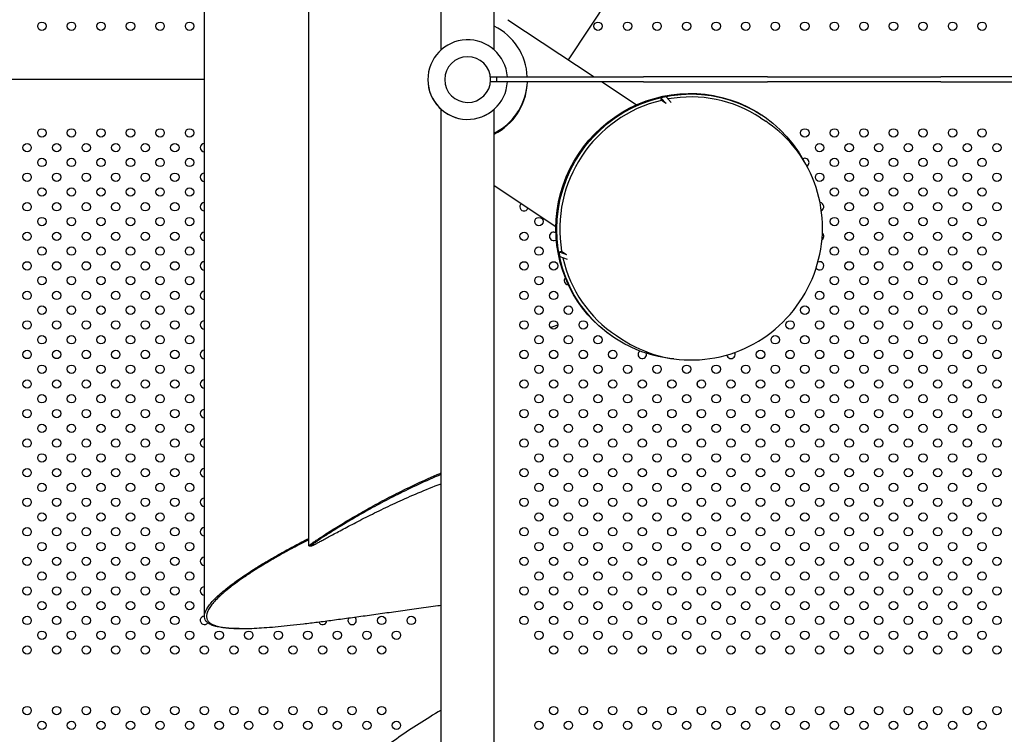
# Model space of a CAD drawing. Units: millimetres. Extents: x 23706 to 25043, y 14863 to 14874.
# Drawn here: x 25036 to 25037, y 14868 to 14869 of the extents above; entities that cross this region are included whole.
import ezdxf

# ---------------------------------------------------------------- set-up
doc = ezdxf.new("R2010")
doc.units = ezdxf.units.MM
doc.layers.add('superior-VIS', color=7, linetype='Continuous')

msp = doc.modelspace()

# ---------------------------------------------------------------- linework, layer by layer
at = {"layer": 'superior-VIS'}
for p, q in [((25036.23064, 14868.50073), (25036.23064, 14869.41043)), ((25036.28144, 14868.50073), (25036.28144, 14869.41043)), ((25036.00404, 14867.95854), (25036.00404, 14868.98612)), ((25036.10404, 14868.02596), (25036.10404, 14868.9187)), ((25036.35254, 14868.49134), (25036.39385, 14868.55381)), ((25036.29458, 14868.52966), (25036.37713, 14868.47507)), ((25036.00404, 14868.47233), (25035.16319, 14868.47233)), ((25036.00404, 14868.47233), (25035.16319, 14868.47233)), ((25036.27795, 14868.47507), (25036.28389, 14868.47507)), ((25036.27795, 14868.47007), (25036.27795, 14868.47507)), ((25036.28389, 14868.47007), (25036.27795, 14868.47007)), ((25036.28389, 14868.47507), (25036.42422, 14868.47507)), ((25036.28389, 14868.47007), (25036.28389, 14868.47507)), ((25036.42422, 14868.47007), (25036.28389, 14868.47007)), ((25036.38469, 14868.47007), (25036.41773, 14868.44823)), ((25036.54304, 14868.47507), (25036.42422, 14868.47507)), ((25036.42422, 14868.47007), (25036.54304, 14868.47007)), ((25036.54304, 14868.47507), (25036.61372, 14868.47507)), ((25036.61372, 14868.47007), (25036.54304, 14868.47007)), ((25036.61372, 14868.47507), (25036.70899, 14868.47507)), ((25036.70899, 14868.47007), (25036.61372, 14868.47007)), ((25036.79913, 14868.47507), (25036.70899, 14868.47507)), ((25036.70899, 14868.47007), (25036.79913, 14868.47007)), ((25036.44588, 14868.45576), (25036.44105, 14868.45472)), ((25036.44105, 14868.45472), (25036.44612, 14868.44936)), ((25036.44149, 14868.45242), (25036.44105, 14868.45472)), ((25036.44612, 14868.44936), (25036.44149, 14868.45242)), ((25036.45095, 14868.4504), (25036.44588, 14868.45576)), ((25036.23064, 14867.53423), (25036.23064, 14868.44393)), ((25036.28144, 14867.53423), (25036.28144, 14868.44393)), ((25036.53779, 14868.43817), (25036.53693, 14868.43874)), ((25036.53623, 14868.43581), (25036.54141, 14868.43238)), ((25036.34051, 14868.33145), (25036.28144, 14868.37051)), ((25036.34367, 14868.30745), (25036.34595, 14868.30795)), ((25036.34367, 14868.30745), (25036.35058, 14868.30489)), ((25036.3446, 14868.3026), (25036.34367, 14868.30745)), ((25036.34595, 14868.30795), (25036.35058, 14868.30489)), ((25036.35151, 14868.30003), (25036.3446, 14868.3026)), ((25036.39677, 14868.22491), (25036.3959, 14868.22548)), ((25036.39833, 14868.22728), (25036.40351, 14868.22385)), ((25036.47604, 14868.17939), (25036.47604, 14868.18239)), ((25036.47604, 14868.15111), (25036.47604, 14868.1541)), ((25036.47604, 14868.12283), (25036.47604, 14868.12582)), ((25036.47604, 14868.09454), (25036.47604, 14868.09753)), ((25036.47604, 14868.06626), (25036.47604, 14868.06925)), ((25036.47604, 14868.03797), (25036.47604, 14868.04097)), ((25036.10414, 14868.0259), (25036.10614, 14868.0259)), ((25036.47604, 14868.00969), (25036.47604, 14868.01268)), ((25036.47604, 14867.9814), (25036.47604, 14867.9844)), ((25036.47604, 14867.95312), (25036.47604, 14867.95611)), ((25036.03733, 14867.94683), (25036.03944, 14867.94683)), ((25036.47604, 14867.92484), (25036.47604, 14867.92783)), ((25036.47604, 14867.86684), (25036.47604, 14867.86983))]:
    msp.add_line(p, q, dxfattribs=at)
for centre in [(25035.84849, 14868.52336), (25035.87677, 14868.52336), (25035.90506, 14868.52336), (25035.93334, 14868.52336), (25035.96163, 14868.52336), (25035.98991, 14868.52336), (25036.38075, 14868.52336), (25036.40904, 14868.52336), (25036.43732, 14868.52336), (25036.46561, 14868.52336), (25036.49389, 14868.52336), (25036.52217, 14868.52336), (25036.55046, 14868.52336), (25036.57874, 14868.52336), (25036.60703, 14868.52336), (25036.63531, 14868.52336), (25036.6636, 14868.52336), (25036.69188, 14868.52336), (25036.72016, 14868.52336), (25036.74845, 14868.52336), (25035.84849, 14868.42131), (25035.87677, 14868.42131), (25035.90506, 14868.42131), (25035.93334, 14868.42131), (25035.96163, 14868.42131), (25035.98991, 14868.42131), (25036.57874, 14868.42131), (25036.60703, 14868.42131), (25036.63531, 14868.42131), (25036.6636, 14868.42131), (25036.69188, 14868.42131), (25036.72016, 14868.42131), (25036.74845, 14868.42131), (25035.83435, 14868.40716), (25035.86263, 14868.40716), (25035.89092, 14868.40716), (25035.9192, 14868.40716), (25035.94748, 14868.40716), (25035.97577, 14868.40716), (25036.59288, 14868.40716), (25036.62117, 14868.40716), (25036.64945, 14868.40716), (25036.67774, 14868.40716), (25036.70602, 14868.40716), (25036.73431, 14868.40716), (25036.76259, 14868.40716), (25035.84849, 14868.39302), (25035.87677, 14868.39302), (25035.90506, 14868.39302), (25035.93334, 14868.39302), (25035.96163, 14868.39302), (25035.98991, 14868.39302), (25036.60703, 14868.39302), (25036.63531, 14868.39302), (25036.6636, 14868.39302), (25036.69188, 14868.39302), (25036.72016, 14868.39302), (25036.74845, 14868.39302), (25035.83435, 14868.37888), (25035.86263, 14868.37888), (25035.89092, 14868.37888), (25035.9192, 14868.37888), (25035.94748, 14868.37888), (25035.97577, 14868.37888), (25036.59288, 14868.37888), (25036.62117, 14868.37888), (25036.64945, 14868.37888), (25036.67774, 14868.37888), (25036.70602, 14868.37888), (25036.73431, 14868.37888), (25036.76259, 14868.37888), (25035.84849, 14868.36474), (25035.87677, 14868.36474), (25035.90506, 14868.36474), (25035.93334, 14868.36474), (25035.96163, 14868.36474), (25035.98991, 14868.36474), (25036.60703, 14868.36474), (25036.63531, 14868.36474), (25036.6636, 14868.36474), (25036.69188, 14868.36474), (25036.72016, 14868.36474), (25036.74845, 14868.36474), (25035.83435, 14868.3506), (25035.86263, 14868.3506), (25035.89092, 14868.3506), (25035.9192, 14868.3506), (25035.94748, 14868.3506), (25035.97577, 14868.3506), (25036.62117, 14868.3506), (25036.64945, 14868.3506), (25036.67774, 14868.3506), (25036.70602, 14868.3506), (25036.73431, 14868.3506), (25036.76259, 14868.3506), (25035.84849, 14868.33645), (25035.87677, 14868.33645), (25035.90506, 14868.33645), (25035.93334, 14868.33645), (25035.96163, 14868.33645), (25035.98991, 14868.33645), (25036.32418, 14868.33645), (25036.60703, 14868.33645), (25036.63531, 14868.33645), (25036.6636, 14868.33645), (25036.69188, 14868.33645), (25036.72016, 14868.33645), (25036.74845, 14868.33645), (25035.83435, 14868.32231), (25035.86263, 14868.32231), (25035.89092, 14868.32231), (25035.9192, 14868.32231), (25035.94748, 14868.32231), (25035.97577, 14868.32231), (25036.31004, 14868.32231), (25036.62117, 14868.32231), (25036.64945, 14868.32231), (25036.67774, 14868.32231), (25036.70602, 14868.32231), (25036.73431, 14868.32231), (25036.76259, 14868.32231), (25035.84849, 14868.30817), (25035.87677, 14868.30817), (25035.90506, 14868.30817), (25035.93334, 14868.30817), (25035.96163, 14868.30817), (25035.98991, 14868.30817), (25036.32418, 14868.30817), (25036.60703, 14868.30817), (25036.63531, 14868.30817), (25036.6636, 14868.30817), (25036.69188, 14868.30817), (25036.72016, 14868.30817), (25036.74845, 14868.30817), (25035.83435, 14868.29403), (25035.86263, 14868.29403), (25035.89092, 14868.29403), (25035.9192, 14868.29403), (25035.94748, 14868.29403), (25035.97577, 14868.29403), (25036.31004, 14868.29403), (25036.33833, 14868.29403), (25036.62117, 14868.29403), (25036.64945, 14868.29403), (25036.67774, 14868.29403), (25036.70602, 14868.29403), (25036.73431, 14868.29403), (25036.76259, 14868.29403), (25035.84849, 14868.27989), (25035.87677, 14868.27989), (25035.90506, 14868.27989), (25035.93334, 14868.27989), (25035.96163, 14868.27989), (25035.98991, 14868.27989), (25036.32418, 14868.27989), (25036.60703, 14868.27989), (25036.63531, 14868.27989), (25036.6636, 14868.27989), (25036.69188, 14868.27989), (25036.72016, 14868.27989), (25036.74845, 14868.27989), (25035.83435, 14868.26574), (25035.86263, 14868.26574), (25035.89092, 14868.26574), (25035.9192, 14868.26574), (25035.94748, 14868.26574), (25035.97577, 14868.26574), (25036.31004, 14868.26574), (25036.33833, 14868.26574), (25036.59288, 14868.26574), (25036.62117, 14868.26574), (25036.64945, 14868.26574), (25036.67774, 14868.26574), (25036.70602, 14868.26574), (25036.73431, 14868.26574), (25036.76259, 14868.26574), (25035.84849, 14868.2516), (25035.87677, 14868.2516), (25035.90506, 14868.2516), (25035.93334, 14868.2516), (25035.96163, 14868.2516), (25035.98991, 14868.2516), (25036.32418, 14868.2516), (25036.35247, 14868.2516), (25036.57874, 14868.2516), (25036.60703, 14868.2516), (25036.63531, 14868.2516), (25036.6636, 14868.2516), (25036.69188, 14868.2516), (25036.72016, 14868.2516), (25036.74845, 14868.2516), (25035.83435, 14868.23746), (25035.86263, 14868.23746), (25035.89092, 14868.23746), (25035.9192, 14868.23746), (25035.94748, 14868.23746), (25035.97577, 14868.23746), (25036.31004, 14868.23746), (25036.33833, 14868.23746), (25036.36661, 14868.23746), (25036.5646, 14868.23746), (25036.59288, 14868.23746), (25036.62117, 14868.23746), (25036.64945, 14868.23746), (25036.67774, 14868.23746), (25036.70602, 14868.23746), (25036.73431, 14868.23746), (25036.76259, 14868.23746), (25035.84849, 14868.22332), (25035.87677, 14868.22332), (25035.90506, 14868.22332), (25035.93334, 14868.22332), (25035.96163, 14868.22332), (25035.98991, 14868.22332), (25036.32418, 14868.22332), (25036.35247, 14868.22332), (25036.38075, 14868.22332), (25036.55046, 14868.22332), (25036.57874, 14868.22332), (25036.60703, 14868.22332), (25036.63531, 14868.22332), (25036.6636, 14868.22332), (25036.69188, 14868.22332), (25036.72016, 14868.22332), (25036.74845, 14868.22332), (25035.83435, 14868.20918), (25035.86263, 14868.20918), (25035.89092, 14868.20918), (25035.9192, 14868.20918), (25035.94748, 14868.20918), (25035.97577, 14868.20918), (25036.31004, 14868.20918), (25036.33833, 14868.20918), (25036.36661, 14868.20918), (25036.39489, 14868.20918), (25036.53632, 14868.20918), (25036.5646, 14868.20918), (25036.59288, 14868.20918), (25036.62117, 14868.20918), (25036.64945, 14868.20918), (25036.67774, 14868.20918), (25036.70602, 14868.20918), (25036.73431, 14868.20918), (25036.76259, 14868.20918), (25035.84849, 14868.19503), (25035.87677, 14868.19503), (25035.90506, 14868.19503), (25035.93334, 14868.19503), (25035.96163, 14868.19503), (25035.98991, 14868.19503), (25036.32418, 14868.19503), (25036.35247, 14868.19503), (25036.38075, 14868.19503), (25036.40904, 14868.19503), (25036.43732, 14868.19503), (25036.46561, 14868.19503), (25036.49389, 14868.19503), (25036.52217, 14868.19503), (25036.55046, 14868.19503), (25036.57874, 14868.19503), (25036.60703, 14868.19503), (25036.63531, 14868.19503), (25036.6636, 14868.19503), (25036.69188, 14868.19503), (25036.72016, 14868.19503), (25036.74845, 14868.19503), (25035.83435, 14868.18089), (25035.86263, 14868.18089), (25035.89092, 14868.18089), (25035.9192, 14868.18089), (25035.94748, 14868.18089), (25035.97577, 14868.18089), (25036.31004, 14868.18089), (25036.33833, 14868.18089), (25036.36661, 14868.18089), (25036.39489, 14868.18089), (25036.42318, 14868.18089), (25036.45146, 14868.18089), (25036.47975, 14868.18089), (25036.50803, 14868.18089), (25036.53632, 14868.18089), (25036.5646, 14868.18089), (25036.59288, 14868.18089), (25036.62117, 14868.18089), (25036.64945, 14868.18089), (25036.67774, 14868.18089), (25036.70602, 14868.18089), (25036.73431, 14868.18089), (25036.76259, 14868.18089), (25035.84849, 14868.16675), (25035.87677, 14868.16675), (25035.90506, 14868.16675), (25035.93334, 14868.16675), (25035.96163, 14868.16675), (25035.98991, 14868.16675), (25036.32418, 14868.16675), (25036.35247, 14868.16675), (25036.38075, 14868.16675), (25036.40904, 14868.16675), (25036.43732, 14868.16675), (25036.46561, 14868.16675), (25036.49389, 14868.16675), (25036.52217, 14868.16675), (25036.55046, 14868.16675), (25036.57874, 14868.16675), (25036.60703, 14868.16675), (25036.63531, 14868.16675), (25036.6636, 14868.16675), (25036.69188, 14868.16675), (25036.72016, 14868.16675), (25036.74845, 14868.16675), (25035.83435, 14868.15261), (25035.86263, 14868.15261), (25035.89092, 14868.15261), (25035.9192, 14868.15261), (25035.94748, 14868.15261), (25035.97577, 14868.15261), (25036.31004, 14868.15261), (25036.33833, 14868.15261), (25036.36661, 14868.15261), (25036.39489, 14868.15261), (25036.42318, 14868.15261), (25036.45146, 14868.15261), (25036.47975, 14868.15261), (25036.50803, 14868.15261), (25036.53632, 14868.15261), (25036.5646, 14868.15261), (25036.59288, 14868.15261), (25036.62117, 14868.15261), (25036.64945, 14868.15261), (25036.67774, 14868.15261), (25036.70602, 14868.15261), (25036.73431, 14868.15261), (25036.76259, 14868.15261), (25035.84849, 14868.13846), (25035.87677, 14868.13846), (25035.90506, 14868.13846), (25035.93334, 14868.13846), (25035.96163, 14868.13846), (25035.98991, 14868.13846), (25036.32418, 14868.13846), (25036.35247, 14868.13846), (25036.38075, 14868.13846), (25036.40904, 14868.13846), (25036.43732, 14868.13846), (25036.46561, 14868.13846), (25036.49389, 14868.13846), (25036.52217, 14868.13846), (25036.55046, 14868.13846), (25036.57874, 14868.13846), (25036.60703, 14868.13846), (25036.63531, 14868.13846), (25036.6636, 14868.13846), (25036.69188, 14868.13846), (25036.72016, 14868.13846), (25036.74845, 14868.13846), (25035.83435, 14868.12432), (25035.86263, 14868.12432), (25035.89092, 14868.12432), (25035.9192, 14868.12432), (25035.94748, 14868.12432), (25035.97577, 14868.12432), (25036.31004, 14868.12432), (25036.33833, 14868.12432), (25036.36661, 14868.12432), (25036.39489, 14868.12432), (25036.42318, 14868.12432), (25036.45146, 14868.12432), (25036.47975, 14868.12432), (25036.50803, 14868.12432), (25036.53632, 14868.12432), (25036.5646, 14868.12432), (25036.59288, 14868.12432), (25036.62117, 14868.12432), (25036.64945, 14868.12432), (25036.67774, 14868.12432), (25036.70602, 14868.12432), (25036.73431, 14868.12432), (25036.76259, 14868.12432), (25035.84849, 14868.11018), (25035.87677, 14868.11018), (25035.90506, 14868.11018), (25035.93334, 14868.11018), (25035.96163, 14868.11018), (25035.98991, 14868.11018), (25036.32418, 14868.11018), (25036.35247, 14868.11018), (25036.38075, 14868.11018), (25036.40904, 14868.11018), (25036.43732, 14868.11018), (25036.46561, 14868.11018), (25036.49389, 14868.11018), (25036.52217, 14868.11018), (25036.55046, 14868.11018), (25036.57874, 14868.11018), (25036.60703, 14868.11018), (25036.63531, 14868.11018), (25036.6636, 14868.11018), (25036.69188, 14868.11018), (25036.72016, 14868.11018), (25036.74845, 14868.11018), (25035.83435, 14868.09604), (25035.86263, 14868.09604), (25035.89092, 14868.09604), (25035.9192, 14868.09604), (25035.94748, 14868.09604), (25035.97577, 14868.09604), (25036.31004, 14868.09604), (25036.33833, 14868.09604), (25036.36661, 14868.09604), (25036.39489, 14868.09604), (25036.42318, 14868.09604), (25036.45146, 14868.09604), (25036.47975, 14868.09604), (25036.50803, 14868.09604), (25036.53632, 14868.09604), (25036.5646, 14868.09604), (25036.59288, 14868.09604), (25036.62117, 14868.09604), (25036.64945, 14868.09604), (25036.67774, 14868.09604), (25036.70602, 14868.09604), (25036.73431, 14868.09604), (25036.76259, 14868.09604), (25035.84849, 14868.0819), (25035.87677, 14868.0819), (25035.90506, 14868.0819), (25035.93334, 14868.0819), (25035.96163, 14868.0819), (25035.98991, 14868.0819), (25036.32418, 14868.0819), (25036.35247, 14868.0819), (25036.38075, 14868.0819), (25036.40904, 14868.0819), (25036.43732, 14868.0819), (25036.46561, 14868.0819), (25036.49389, 14868.0819), (25036.52217, 14868.0819), (25036.55046, 14868.0819), (25036.57874, 14868.0819), (25036.60703, 14868.0819), (25036.63531, 14868.0819), (25036.6636, 14868.0819), (25036.69188, 14868.0819), (25036.72016, 14868.0819), (25036.74845, 14868.0819), (25035.83435, 14868.06775), (25035.86263, 14868.06775), (25035.89092, 14868.06775), (25035.9192, 14868.06775), (25035.94748, 14868.06775), (25035.97577, 14868.06775), (25036.31004, 14868.06775), (25036.33833, 14868.06775), (25036.36661, 14868.06775), (25036.39489, 14868.06775), (25036.42318, 14868.06775), (25036.45146, 14868.06775), (25036.47975, 14868.06775), (25036.50803, 14868.06775), (25036.53632, 14868.06775), (25036.5646, 14868.06775), (25036.59288, 14868.06775), (25036.62117, 14868.06775), (25036.64945, 14868.06775), (25036.67774, 14868.06775), (25036.70602, 14868.06775), (25036.73431, 14868.06775), (25036.76259, 14868.06775), (25035.84849, 14868.05361), (25035.87677, 14868.05361), (25035.90506, 14868.05361), (25035.93334, 14868.05361), (25035.96163, 14868.05361), (25035.98991, 14868.05361), (25036.32418, 14868.05361), (25036.35247, 14868.05361), (25036.38075, 14868.05361), (25036.40904, 14868.05361), (25036.43732, 14868.05361), (25036.46561, 14868.05361), (25036.49389, 14868.05361), (25036.52217, 14868.05361), (25036.55046, 14868.05361), (25036.57874, 14868.05361), (25036.60703, 14868.05361), (25036.63531, 14868.05361), (25036.6636, 14868.05361), (25036.69188, 14868.05361), (25036.72016, 14868.05361), (25036.74845, 14868.05361), (25035.83435, 14868.03947), (25035.86263, 14868.03947), (25035.89092, 14868.03947), (25035.9192, 14868.03947), (25035.94748, 14868.03947), (25035.97577, 14868.03947), (25036.31004, 14868.03947), (25036.33833, 14868.03947), (25036.36661, 14868.03947), (25036.39489, 14868.03947), (25036.42318, 14868.03947), (25036.45146, 14868.03947), (25036.47975, 14868.03947), (25036.50803, 14868.03947), (25036.53632, 14868.03947), (25036.5646, 14868.03947), (25036.59288, 14868.03947), (25036.62117, 14868.03947), (25036.64945, 14868.03947), (25036.67774, 14868.03947), (25036.70602, 14868.03947), (25036.73431, 14868.03947), (25036.76259, 14868.03947), (25035.84849, 14868.02533), (25035.87677, 14868.02533), (25035.90506, 14868.02533), (25035.93334, 14868.02533), (25035.96163, 14868.02533), (25035.98991, 14868.02533), (25036.32418, 14868.02533), (25036.35247, 14868.02533), (25036.38075, 14868.02533), (25036.40904, 14868.02533), (25036.43732, 14868.02533), (25036.46561, 14868.02533), (25036.49389, 14868.02533), (25036.52217, 14868.02533), (25036.55046, 14868.02533), (25036.57874, 14868.02533), (25036.60703, 14868.02533), (25036.63531, 14868.02533), (25036.6636, 14868.02533), (25036.69188, 14868.02533), (25036.72016, 14868.02533), (25036.74845, 14868.02533), (25035.83435, 14868.01119), (25035.86263, 14868.01119), (25035.89092, 14868.01119), (25035.9192, 14868.01119), (25035.94748, 14868.01119), (25035.97577, 14868.01119), (25036.31004, 14868.01119), (25036.33833, 14868.01119), (25036.36661, 14868.01119), (25036.39489, 14868.01119), (25036.42318, 14868.01119), (25036.45146, 14868.01119), (25036.47975, 14868.01119), (25036.50803, 14868.01119), (25036.53632, 14868.01119), (25036.5646, 14868.01119), (25036.59288, 14868.01119), (25036.62117, 14868.01119), (25036.64945, 14868.01119), (25036.67774, 14868.01119), (25036.70602, 14868.01119), (25036.73431, 14868.01119), (25036.76259, 14868.01119), (25035.84849, 14867.99704), (25035.87677, 14867.99704), (25035.90506, 14867.99704), (25035.93334, 14867.99704), (25035.96163, 14867.99704), (25035.98991, 14867.99704), (25036.32418, 14867.99704), (25036.35247, 14867.99704), (25036.38075, 14867.99704), (25036.40904, 14867.99704), (25036.43732, 14867.99704), (25036.46561, 14867.99704), (25036.49389, 14867.99704), (25036.52217, 14867.99704), (25036.55046, 14867.99704), (25036.57874, 14867.99704), (25036.60703, 14867.99704), (25036.63531, 14867.99704), (25036.6636, 14867.99704), (25036.69188, 14867.99704), (25036.72016, 14867.99704), (25036.74845, 14867.99704), (25035.83435, 14867.9829), (25035.86263, 14867.9829), (25035.89092, 14867.9829), (25035.9192, 14867.9829), (25035.94748, 14867.9829), (25035.97577, 14867.9829), (25036.31004, 14867.9829), (25036.33833, 14867.9829), (25036.36661, 14867.9829), (25036.39489, 14867.9829), (25036.42318, 14867.9829), (25036.45146, 14867.9829), (25036.47975, 14867.9829), (25036.50803, 14867.9829), (25036.53632, 14867.9829), (25036.5646, 14867.9829), (25036.59288, 14867.9829), (25036.62117, 14867.9829), (25036.64945, 14867.9829), (25036.67774, 14867.9829), (25036.70602, 14867.9829), (25036.73431, 14867.9829), (25036.76259, 14867.9829), (25035.84849, 14867.96876), (25035.87677, 14867.96876), (25035.90506, 14867.96876), (25035.93334, 14867.96876), (25035.96163, 14867.96876), (25035.98991, 14867.96876), (25036.32418, 14867.96876), (25036.35247, 14867.96876), (25036.38075, 14867.96876), (25036.40904, 14867.96876), (25036.43732, 14867.96876), (25036.46561, 14867.96876), (25036.49389, 14867.96876), (25036.52217, 14867.96876), (25036.55046, 14867.96876), (25036.57874, 14867.96876), (25036.60703, 14867.96876), (25036.63531, 14867.96876), (25036.6636, 14867.96876), (25036.69188, 14867.96876), (25036.72016, 14867.96876), (25036.74845, 14867.96876), (25035.83435, 14867.95462), (25035.86263, 14867.95462), (25035.89092, 14867.95462), (25035.9192, 14867.95462), (25035.94748, 14867.95462), (25035.97577, 14867.95462), (25036.17376, 14867.95462), (25036.20204, 14867.95462), (25036.31004, 14867.95462), (25036.33833, 14867.95462), (25036.36661, 14867.95462), (25036.39489, 14867.95462), (25036.42318, 14867.95462), (25036.45146, 14867.95462), (25036.47975, 14867.95462), (25036.50803, 14867.95462), (25036.53632, 14867.95462), (25036.5646, 14867.95462), (25036.59288, 14867.95462), (25036.62117, 14867.95462), (25036.64945, 14867.95462), (25036.67774, 14867.95462), (25036.70602, 14867.95462), (25036.73431, 14867.95462), (25036.76259, 14867.95462), (25035.84849, 14867.94047), (25035.87677, 14867.94047), (25035.90506, 14867.94047), (25035.93334, 14867.94047), (25035.96163, 14867.94047), (25035.98991, 14867.94047), (25036.01819, 14867.94047), (25036.04648, 14867.94047), (25036.07476, 14867.94047), (25036.10305, 14867.94047), (25036.13133, 14867.94047), (25036.15962, 14867.94047), (25036.1879, 14867.94047), (25036.32418, 14867.94047), (25036.35247, 14867.94047), (25036.38075, 14867.94047), (25036.40904, 14867.94047), (25036.43732, 14867.94047), (25036.46561, 14867.94047), (25036.49389, 14867.94047), (25036.52217, 14867.94047), (25036.55046, 14867.94047), (25036.57874, 14867.94047), (25036.60703, 14867.94047), (25036.63531, 14867.94047), (25036.6636, 14867.94047), (25036.69188, 14867.94047), (25036.72016, 14867.94047), (25036.74845, 14867.94047), (25035.83435, 14867.92633), (25035.86263, 14867.92633), (25035.89092, 14867.92633), (25035.9192, 14867.92633), (25035.94748, 14867.92633), (25035.97577, 14867.92633), (25036.00405, 14867.92633), (25036.03234, 14867.92633), (25036.06062, 14867.92633), (25036.08891, 14867.92633), (25036.11719, 14867.92633), (25036.14547, 14867.92633), (25036.17376, 14867.92633), (25036.33833, 14867.92633), (25036.36661, 14867.92633), (25036.39489, 14867.92633), (25036.42318, 14867.92633), (25036.45146, 14867.92633), (25036.47975, 14867.92633), (25036.50803, 14867.92633), (25036.53632, 14867.92633), (25036.5646, 14867.92633), (25036.59288, 14867.92633), (25036.62117, 14867.92633), (25036.64945, 14867.92633), (25036.67774, 14867.92633), (25036.70602, 14867.92633), (25036.73431, 14867.92633), (25036.76259, 14867.92633), (25035.83435, 14867.86833), (25035.86263, 14867.86833), (25035.89092, 14867.86833), (25035.9192, 14867.86833), (25035.94748, 14867.86833), (25035.97577, 14867.86833), (25036.00405, 14867.86833), (25036.03234, 14867.86833), (25036.06062, 14867.86833), (25036.08891, 14867.86833), (25036.11719, 14867.86833), (25036.14547, 14867.86833), (25036.17376, 14867.86833), (25036.33833, 14867.86833), (25036.36661, 14867.86833), (25036.39489, 14867.86833), (25036.42318, 14867.86833), (25036.45146, 14867.86833), (25036.47975, 14867.86833), (25036.50803, 14867.86833), (25036.53632, 14867.86833), (25036.5646, 14867.86833), (25036.59288, 14867.86833), (25036.62117, 14867.86833), (25036.64945, 14867.86833), (25036.67774, 14867.86833), (25036.70602, 14867.86833), (25036.73431, 14867.86833), (25036.76259, 14867.86833), (25035.84849, 14867.85419), (25035.87677, 14867.85419), (25035.90506, 14867.85419), (25035.93334, 14867.85419), (25035.96163, 14867.85419), (25035.98991, 14867.85419), (25036.01819, 14867.85419), (25036.04648, 14867.85419), (25036.07476, 14867.85419), (25036.10305, 14867.85419), (25036.13133, 14867.85419), (25036.15962, 14867.85419), (25036.1879, 14867.85419), (25036.32418, 14867.85419), (25036.35247, 14867.85419), (25036.38075, 14867.85419), (25036.40904, 14867.85419), (25036.43732, 14867.85419), (25036.46561, 14867.85419), (25036.49389, 14867.85419), (25036.52217, 14867.85419), (25036.55046, 14867.85419), (25036.57874, 14867.85419), (25036.60703, 14867.85419), (25036.63531, 14867.85419), (25036.6636, 14867.85419), (25036.69188, 14867.85419), (25036.72016, 14867.85419), (25036.74845, 14867.85419)]:
    msp.add_circle(centre, 0.004, dxfattribs=at)
for centre, radius, start, end in [((25036.25604, 14868.47233), 0.05715, 2.74977, 63.6122), ((25036.25604, 14868.47233), 0.0381, 4.12591, 356.60122), ((25036.25604, 14868.47233), 0.02191, 0.63094, 359.36906), ((25036.25604, 14868.47233), 0.0381, 179.99964, 356.60194), ((25036.25597, 14868.47127), 0.05715, 296.46627, 356.74892), ((25036.25604, 14868.47233), 0.05715, 300, 357.73537), ((25036.25585, 14868.47204), 0.05715, 296.59944, 327.72363), ((25036.25604, 14868.47233), 0.05715, 296.3878, 300), ((25036.00405, 14868.40716), 0.004, 90.14469, 269.85531), ((25036.57874, 14868.39302), 0.004, 299.28752, 119.75884), ((25036.00405, 14868.37888), 0.004, 90.14469, 269.85531), ((25036.00405, 14868.3506), 0.004, 90.14469, 269.85531), ((25036.59288, 14868.3506), 0.004, 294.87381, 83.84952), ((25036.31004, 14868.3506), 0.004, 134.48671, 180), ((25036.31004, 14868.3506), 0.004, 180, 338.56195), ((25036.00405, 14868.32231), 0.004, 90.14469, 269.85531), ((25036.33833, 14868.32231), 0.004, 56.10925, 180), ((25036.33833, 14868.32231), 0.004, 180, 310.26872), ((25036.59288, 14868.32231), 0.004, 304.07023, 48.27682), ((25036.00405, 14868.29403), 0.004, 90.14469, 269.85531), ((25036.59288, 14868.29403), 0.004, 213.70553, 113.34308), ((25036.35247, 14868.27989), 0.004, 137.7981, 180), ((25036.35247, 14868.27989), 0.004, 180, 269.14702), ((25036.00405, 14868.26574), 0.004, 90.14469, 269.85531), ((25036.00405, 14868.23746), 0.004, 90.14469, 269.85531), ((25036.25604, 14868.47233), 0.25, 288.42579, 290.18851), ((25036.00405, 14868.20918), 0.004, 90.14469, 269.85531), ((25036.42318, 14868.20918), 0.004, 123.31157, 180), ((25036.42318, 14868.20918), 0.004, 180, 18.20201), ((25036.45146, 14868.20918), 0.004, 250.832, 276.51358), ((25036.50803, 14868.20918), 0.004, 186.8877, 28.76043), ((25036.00405, 14868.18089), 0.004, 90.14469, 269.85531), ((25036.00405, 14868.15261), 0.004, 90.14469, 269.85531), ((25036.00405, 14868.12432), 0.004, 90.14469, 269.85531), ((25036.00405, 14868.09604), 0.004, 90.14469, 269.85531), ((25036.00405, 14868.06775), 0.004, 90.14469, 269.85531), ((25036.00405, 14868.03947), 0.004, 90.14469, 269.85531), ((25036.00405, 14868.01119), 0.004, 90.14469, 269.85531), ((25036.00405, 14867.9829), 0.004, 90.14469, 269.85531), ((25036.00405, 14867.95462), 0.004, 90.14469, 324.34876), ((25036.11719, 14867.95462), 0.004, 200.82114, 353.82603), ((25036.14547, 14867.95462), 0.004, 143.34125, 0), ((25036.14547, 14867.95462), 0.004, 0, 52.24542)]:
    msp.add_arc(centre, radius, start, end, dxfattribs=at)
at = {"layer": 'superior-VIS', "extrusion": (0, 0, -1)}
for centre, start_param, end_param in [((25036.46642, 14868.33211), 0, 3.141593), ((25036.46728, 14868.33154), 0, 3.62403), ((25036.46728, 14868.33154), -0.482437, 0)]:
    msp.add_ellipse(centre, major_axis=(-0.07051, -0.10663), ratio=0.97835, start_param=start_param, end_param=end_param, dxfattribs=at)
at = {"layer": 'superior-VIS'}
for major_axis, start_param, end_param in [((0.06895, 0.10427), 0, 0.7533), ((-0.06895, -0.10427), -2.336193, -0.805399), ((-0.06895, -0.10427), -0.7533, 0)]:
    msp.add_ellipse((25036.46728, 14868.33154), major_axis=major_axis, ratio=0.97835, start_param=start_param, end_param=end_param, dxfattribs=at)
for points, knots in [([(25036.40351, 14868.22385), (25036.41439, 14868.21666), (25036.42645, 14868.21125), (25036.45173, 14868.20458), (25036.46494, 14868.2033), (25036.49118, 14868.20502), (25036.5042, 14868.20801), (25036.52875, 14868.21795), (25036.54026, 14868.2249), (25036.56061, 14868.24207), (25036.56945, 14868.25229), (25036.58354, 14868.27495), (25036.58879, 14868.28739), (25036.59517, 14868.31324), (25036.5963, 14868.32664), (25036.59432, 14868.35304), (25036.59122, 14868.36603), (25036.58109, 14868.39029), (25036.57407, 14868.40155), (25036.55841, 14868.41942), (25036.5503, 14868.4265), (25036.54141, 14868.43238)], [2.567359, 2.567359, 2.567359, 2.567359, 2.886798, 2.886798, 3.206358, 3.206358, 3.526215, 3.526215, 3.846413, 3.846413, 4.166861, 4.166861, 4.487388, 4.487388, 4.807801, 4.807801, 5.127941, 5.127941, 5.447738, 5.447738, 5.708951, 5.708951, 5.708951, 5.708951]), ([(25036.10414, 14868.0259), (25036.10407, 14868.0259), (25036.10404, 14868.02592), (25036.10404, 14868.02604), (25036.10416, 14868.02618), (25036.10461, 14868.02662), (25036.10496, 14868.0269), (25036.10589, 14868.02763), (25036.10647, 14868.02806), (25036.10788, 14868.02908), (25036.1087, 14868.02966), (25036.11058, 14868.03096), (25036.11164, 14868.03168), (25036.11399, 14868.03325), (25036.11529, 14868.03411), (25036.11951, 14868.03688), (25036.12279, 14868.03898), (25036.13019, 14868.04361), (25036.13431, 14868.04615), (25036.14332, 14868.05156), (25036.14821, 14868.05444), (25036.15861, 14868.0604), (25036.16414, 14868.06348), (25036.17568, 14868.06973), (25036.1817, 14868.07289), (25036.19409, 14868.07916), (25036.20069, 14868.08239), (25036.21462, 14868.08888), (25036.22195, 14868.09214), (25036.22994, 14868.09549), (25036.23029, 14868.09564), (25036.23064, 14868.09578)], [1325.59865, 1325.59865, 1325.59865, 1325.59865, 1333.033723, 1333.033723, 1346.94456, 1346.94456, 1360.855397, 1360.855397, 1374.766234, 1374.766234, 1388.677071, 1388.677071, 1402.587908, 1402.587908, 1416.498744, 1416.498744, 1444.320418, 1444.320418, 1472.142092, 1472.142092, 1499.963766, 1499.963766, 1527.78544, 1527.78544, 1555.607114, 1555.607114, 1583.553013, 1583.553013, 1611.498913, 1611.498913, 1612.780813, 1612.780813, 1612.780813, 1612.780813]), ([(25036.23064, 14868.09429), (25036.22308, 14868.09115), (25036.21583, 14868.08795), (25036.20202, 14868.08157), (25036.19546, 14868.07839), (25036.18315, 14868.07222), (25036.17717, 14868.0691), (25036.16571, 14868.06295), (25036.16022, 14868.05991), (25036.14988, 14868.05404), (25036.14503, 14868.05121), (25036.13609, 14868.04587), (25036.13199, 14868.04337), (25036.12465, 14868.0388), (25036.1214, 14868.03673), (25036.1172, 14868.034), (25036.11592, 14868.03316), (25036.11358, 14868.0316), (25036.11253, 14868.03089), (25036.11066, 14868.02961), (25036.10985, 14868.02904), (25036.10845, 14868.02804), (25036.10788, 14868.02761), (25036.10695, 14868.02689), (25036.10661, 14868.02661), (25036.10615, 14868.02618), (25036.10604, 14868.02604), (25036.10604, 14868.02589), (25036.10615, 14868.02588), (25036.1066, 14868.02601), (25036.10694, 14868.02614), (25036.10785, 14868.02655), (25036.10843, 14868.02682), (25036.10981, 14868.02751), (25036.11061, 14868.02792), (25036.11246, 14868.02889), (25036.11351, 14868.02944), (25036.11583, 14868.03068), (25036.1171, 14868.03137), (25036.11988, 14868.03287), (25036.12138, 14868.03368), (25036.12461, 14868.03543), (25036.12633, 14868.03636), (25036.13181, 14868.03932), (25036.1359, 14868.04151), (25036.14482, 14868.04623), (25036.14966, 14868.04875), (25036.15999, 14868.05403), (25036.16548, 14868.05678), (25036.17695, 14868.06237), (25036.18293, 14868.06521), (25036.19526, 14868.07086), (25036.20185, 14868.07378), (25036.21573, 14868.07966), (25036.22303, 14868.08262), (25036.23064, 14868.08552)], [166.468076, 166.468076, 166.468076, 166.468076, 194.105292, 194.105292, 221.834619, 221.834619, 249.447741, 249.447741, 277.060863, 277.060863, 304.673984, 304.673984, 332.287106, 332.287106, 359.900228, 359.900228, 373.706789, 373.706789, 387.51335, 387.51335, 401.31991, 401.31991, 415.126471, 415.126471, 428.933032, 428.933032, 442.739593, 442.739593, 456.444189, 456.444189, 470.148784, 470.148784, 483.85338, 483.85338, 497.557975, 497.557975, 511.262571, 511.262571, 524.967166, 524.967166, 538.671762, 538.671762, 552.376357, 552.376357, 579.785548, 579.785548, 607.194739, 607.194739, 634.603931, 634.603931, 662.013122, 662.013122, 689.616457, 689.616457, 717.201544, 717.201544, 717.201544, 717.201544]), ([(25036.03733, 14867.94683), (25036.0369, 14867.94683), (25036.03647, 14867.94683), (25036.0336, 14867.94685), (25036.03128, 14867.94691), (25036.02688, 14867.94714), (25036.0248, 14867.9473), (25036.02092, 14867.94774), (25036.01912, 14867.94801), (25036.01579, 14867.94867), (25036.01427, 14867.94906), (25036.01154, 14867.94995), (25036.01033, 14867.95046), (25036.00821, 14867.95159), (25036.00731, 14867.95221), (25036.00584, 14867.95359), (25036.00526, 14867.95434), (25036.00442, 14867.95596), (25036.00417, 14867.95682), (25036.00399, 14867.95868), (25036.00406, 14867.95967), (25036.00453, 14867.96176), (25036.00492, 14867.96286), (25036.00603, 14867.96518), (25036.00675, 14867.96639), (25036.00848, 14867.96891), (25036.0095, 14867.97023), (25036.01184, 14867.97295), (25036.01315, 14867.97435), (25036.01606, 14867.97724), (25036.01766, 14867.97873), (25036.02111, 14867.98178), (25036.02296, 14867.98333), (25036.02691, 14867.9865), (25036.029, 14867.98812), (25036.03352, 14867.99148), (25036.036, 14867.99326), (25036.0413, 14867.99694), (25036.04412, 14867.99883), (25036.05009, 14868.00273), (25036.05324, 14868.00473), (25036.05988, 14868.00882), (25036.06336, 14868.01091), (25036.07066, 14868.01517), (25036.07447, 14868.01735), (25036.0824, 14868.02177), (25036.08653, 14868.02401), (25036.09507, 14868.02855), (25036.09948, 14868.03085), (25036.10404, 14868.03316)], [2253.511013, 2253.511013, 2253.511013, 2253.511013, 2257.553389, 2257.553389, 2280.72951, 2280.72951, 2303.905631, 2303.905631, 2327.081752, 2327.081752, 2350.257873, 2350.257873, 2373.433994, 2373.433994, 2396.610115, 2396.610115, 2419.786236, 2419.786236, 2442.962357, 2442.962357, 2466.138478, 2466.138478, 2489.314599, 2489.314599, 2512.49072, 2512.49072, 2535.666841, 2535.666841, 2558.842961, 2558.842961, 2582.019082, 2582.019082, 2605.195203, 2605.195203, 2628.371324, 2628.371324, 2652.814595, 2652.814595, 2677.257865, 2677.257865, 2701.701136, 2701.701136, 2726.144406, 2726.144406, 2750.587677, 2750.587677, 2775.030947, 2775.030947, 2799.381304, 2799.381304, 2799.381304, 2799.381304]), ([(25036.10404, 14868.03195), (25036.1005, 14868.03015), (25036.09704, 14868.02836), (25036.08938, 14868.02431), (25036.08524, 14868.02207), (25036.07726, 14868.01765), (25036.07343, 14868.01548), (25036.0661, 14868.01122), (25036.0626, 14868.00913), (25036.05592, 14868.00504), (25036.05275, 14868.00304), (25036.04674, 14867.99915), (25036.0439, 14867.99725), (25036.03855, 14867.99357), (25036.03605, 14867.99179), (25036.03149, 14867.98843), (25036.02938, 14867.98681), (25036.02539, 14867.98363), (25036.02351, 14867.98207), (25036.02002, 14867.97902), (25036.0184, 14867.97753), (25036.01545, 14867.97463), (25036.01411, 14867.97322), (25036.01173, 14867.97049), (25036.01069, 14867.96917), (25036.00891, 14867.96663), (25036.00817, 14867.96542), (25036.00702, 14867.96309), (25036.0066, 14867.96198), (25036.00609, 14867.95988), (25036.006, 14867.95888), (25036.00613, 14867.95701), (25036.00636, 14867.95614), (25036.00715, 14867.9545), (25036.00771, 14867.95375), (25036.00914, 14867.95236), (25036.01002, 14867.95172), (25036.01209, 14867.95058), (25036.01328, 14867.95006), (25036.01597, 14867.94915), (25036.01747, 14867.94876), (25036.02075, 14867.94808), (25036.02253, 14867.9478), (25036.02638, 14867.94735), (25036.02843, 14867.94717), (25036.03279, 14867.94693), (25036.0351, 14867.94686), (25036.03995, 14867.94681), (25036.04255, 14867.94683), (25036.04808, 14867.94697), (25036.05101, 14867.94709), (25036.05719, 14867.94742), (25036.06044, 14867.94764), (25036.06728, 14867.94815), (25036.07086, 14867.94846), (25036.07834, 14867.94916), (25036.08224, 14867.94955), (25036.09035, 14867.95042), (25036.09456, 14867.9509), (25036.10328, 14867.95193), (25036.10779, 14867.95248), (25036.11709, 14867.95365), (25036.12188, 14867.95428), (25036.13173, 14867.95558), (25036.13679, 14867.95626), (25036.14716, 14867.95767), (25036.15247, 14867.9584), (25036.16331, 14867.95991), (25036.16885, 14867.96068), (25036.18012, 14867.96225), (25036.18586, 14867.96306), (25036.19751, 14867.96468), (25036.20342, 14867.9655), (25036.21539, 14867.96715), (25036.22145, 14867.96798), (25036.22859, 14867.96895), (25036.22961, 14867.96909), (25036.23064, 14867.96923)], [224.948944, 224.948944, 224.948944, 224.948944, 244.036982, 244.036982, 268.44068, 268.44068, 292.844378, 292.844378, 317.248077, 317.248077, 341.651775, 341.651775, 366.055473, 366.055473, 390.459171, 390.459171, 413.606363, 413.606363, 436.753554, 436.753554, 459.900746, 459.900746, 483.047938, 483.047938, 506.195129, 506.195129, 529.342321, 529.342321, 552.489513, 552.489513, 575.636704, 575.636704, 598.783896, 598.783896, 621.931088, 621.931088, 645.078279, 645.078279, 668.225471, 668.225471, 691.372663, 691.372663, 714.519854, 714.519854, 737.667046, 737.667046, 760.814238, 760.814238, 784.151441, 784.151441, 807.488645, 807.488645, 830.825849, 830.825849, 854.163053, 854.163053, 877.500257, 877.500257, 900.837461, 900.837461, 924.174665, 924.174665, 947.511869, 947.511869, 970.849073, 970.849073, 994.186277, 994.186277, 1017.523481, 1017.523481, 1040.860685, 1040.860685, 1064.197889, 1064.197889, 1087.535093, 1087.535093, 1091.447695, 1091.447695, 1091.447695, 1091.447695]), ([(25036.23064, 14867.86857), (25036.22329, 14867.86432), (25036.21623, 14867.86), (25036.20271, 14867.85132), (25036.19624, 14867.84697), (25036.18392, 14867.83836), (25036.17783, 14867.83393), (25036.16613, 14867.82509), (25036.16051, 14867.82068), (25036.1499, 14867.81203), (25036.1449, 14867.8078), (25036.13566, 14867.79965), (25036.13141, 14867.79573), (25036.12375, 14867.78834), (25036.12035, 14867.78486), (25036.11593, 14867.78004), (25036.11458, 14867.7785), (25036.11211, 14867.77556), (25036.11099, 14867.77416), (25036.10901, 14867.77152), (25036.10814, 14867.77027), (25036.10664, 14867.76793), (25036.10602, 14867.76684), (25036.10503, 14867.76482), (25036.10466, 14867.76389), (25036.10416, 14867.76219), (25036.10404, 14867.76143), (25036.10404, 14867.76074)], [171.46476, 171.46476, 171.46476, 171.46476, 199.570873, 199.570873, 228.080998, 228.080998, 257.3295, 257.3295, 286.578001, 286.578001, 315.826503, 315.826503, 345.075005, 345.075005, 374.323506, 374.323506, 388.947757, 388.947757, 403.572008, 403.572008, 418.196259, 418.196259, 432.82051, 432.82051, 447.444761, 447.444761, 462.069011, 462.069011, 462.069011, 462.069011])]:
    msp.add_open_spline(points, degree=3, knots=knots, dxfattribs=at)

doc.saveas('drawing.dxf')
